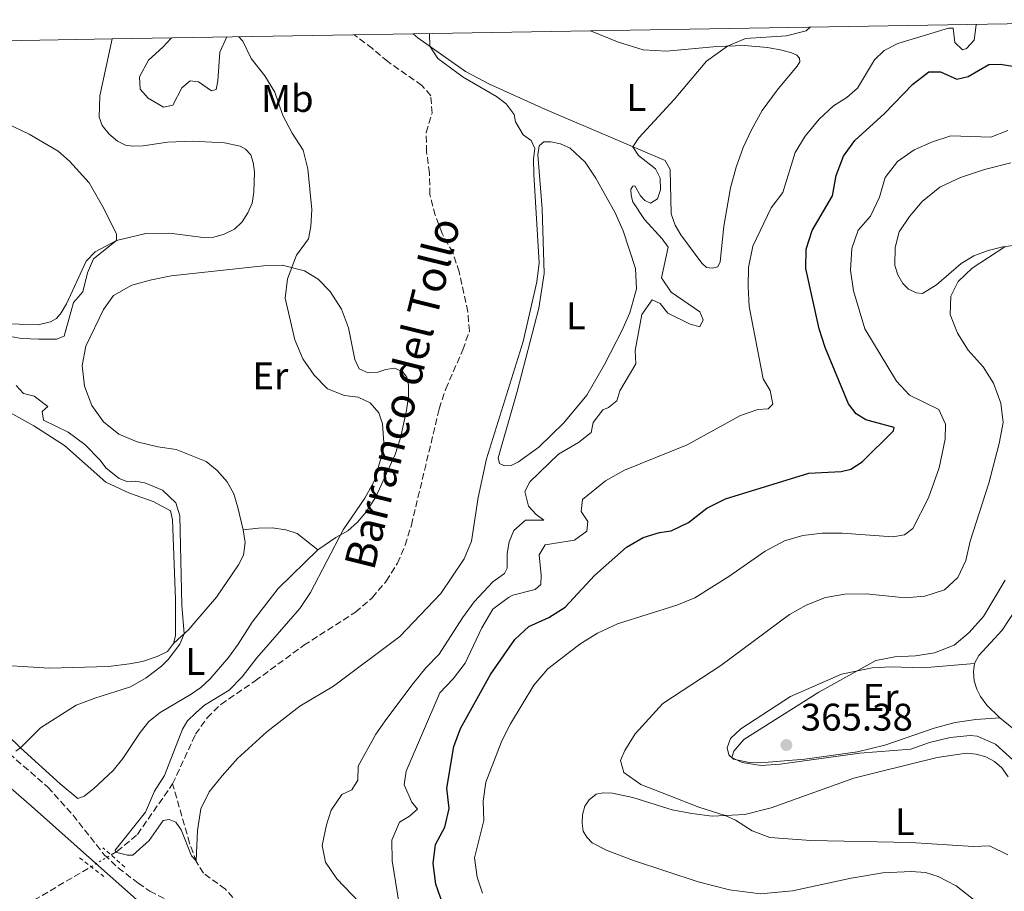
# Model space of a CAD drawing. Units: metres. Extents: x 619167 to 622661, y 4641533 to 4643905.
# Drawn here: x 620861 to 621117, y 4643653 to 4643880 of the extents above; entities that cross this region are included whole.
import ezdxf
from ezdxf.enums import TextEntityAlignment as Align

# ---------------------------------------------------------------- set-up
doc = ezdxf.new("R2010")
doc.units = ezdxf.units.M
doc.header["$MEASUREMENT"] = 0
for name, pattern in [('DGN Style 2', [1.7399219301090239, 1.043953158065414, -0.6959687720436097]), ('DGN Style 3', [2.435890702152634, 1.739921930109024, -0.6959687720436097]), ('DGN Style 5', [1.217945351076317, 0.5219765790327072, -0.6959687720436097])]:
    doc.linetypes.add(name, pattern=pattern)
for name, color, linetype, lineweight in [('Barranco lineal', 142, 'DGN Style 3', 13), ('Barranco lineal no visto', 142, 'DGN Style 5', 0), ('Camino', 7, 'DGN Style 3', 0), ('Cota de punto acotado terreno', 7, 'Continuous', 0), ('Curva de nivel directora', 30, 'Continuous', 30), ('Curva de nivel intermedia', 30, 'Continuous', 0), ('Etiqueta de uso rústico', 92, 'Continuous', 0), ('Línea de cambio de uso (parcela vista)', 92, 'Continuous', 0), ('Margen derecho', 7, 'Continuous', 0), ('Pontón-alcantarilla (pasos de agua)', 1, 'DGN Style 2', 0), ('Punto acotado terreno (símbolo)', 7, 'Continuous', 0), ('Texto de arroyo-regatas y barrancos', 142, 'Continuous', 0), ('Zona delimitada', 6, 'Continuous', 0)]:
    doc.layers.add(name, color=color, linetype=linetype, lineweight=lineweight)
doc.styles.add('Style-Arial', font='arial.ttf')

# ---------------------------------------------------------------- blocks, each defined once
blk = doc.blocks.new('5PATER')
at = {"layer": 'Punto acotado terreno (símbolo)', "linetype": 'Continuous', "lineweight": 0}
h = blk.add_hatch(color=51, dxfattribs=at)
edge = h.paths.add_edge_path()
edge.add_ellipse((0, 0), major_axis=(-0.1095731443231308, -0.1110710700762829), ratio=0.9994222409660317, start_angle=0, end_angle=360)

msp = doc.modelspace()

# ---------------------------------------------------------------- linework, layer by layer
at = {"layer": 'Barranco lineal', "color": 142, "linetype": 'DGN Style 3', "lineweight": 13, "extrusion": (0.1065826344904214, -0.1062114252403841, 0.988614826498919), "elevation": -426703.2969230252, "flags": 128}
msp.add_lwpolyline([(3727526.64223515, 2805780.494219371), (3727529.513207664, 2805780.560678529), (3727548.108733878, 2805775.642700813)], dxfattribs=at)
at = {"layer": 'Barranco lineal', "color": 142, "linetype": 'DGN Style 3', "lineweight": 13}
for points in [[(620901.0599999996, 4643681.279999999, 334.75), (620907.0199999996, 4643694.199999999, 334.570000000007), (620910.0199999996, 4643698.480000001, 334.3000000000029), (620913.6100000005, 4643701.970000001, 334.1000000000058), (620922.5099999999, 4643708.07, 333.7700000000041), (620935.1699999999, 4643717.33, 333.5899999999965), (620948.5700000003, 4643725.930000001, 333.5), (620952.9699999997, 4643729.710000001, 333.4100000000035), (620956.5999999996, 4643734.029999999, 333.3800000000047), (620959.5499999998, 4643738.689999999, 333.3500000000058), (620961.5199999996, 4643743.369999999, 333.3500000000058), (620963.1399999997, 4643748.619999999, 333.3500000000058), (620970.3799999999, 4643778.880000001, 333.2899999999936), (620972.0599999996, 4643784.07, 333.320000000007), (620976.54, 4643794.24, 333.2899999999936), (620978.2199999997, 4643799.07, 333.2899999999936), (620977.8099999996, 4643804.109999999, 333.2899999999936), (620975.5700000003, 4643814.470000001, 333.0800000000018), (620973.9199999999, 4643819.52, 333.0500000000029), (620971.0999999996, 4643824.480000001, 333.0500000000029), (620969.3499999996, 4643829.230000001, 333.0500000000029), (620967.9400000004, 4643834.609999999, 333.0500000000029), (620967.8300000001, 4643840.210000001, 332.9700000000012), (620967.1100000005, 4643845.699999999, 332.9100000000035), (620966.9400000004, 4643850.76, 332.7299999999959), (620968.5300000003, 4643855.83, 332.429999999993), (620968.1699999999, 4643860.33, 332.3699999999953), (620965.8899999997, 4643863.01, 332.3099999999977), (620956.9800000006, 4643869.210000001, 332.1900000000023), (620953.0099999999, 4643872.65, 332.1300000000047), (620948.3600000005, 4643876.08, 332.1300000000047), (620948.2000000002, 4643876.180000001, 332.1300000000047)], [(620885.0300000003, 4643662.779999999, 335), (620886.5800000001, 4643663.689999999, 334.929999999993), (620891.9100000003, 4643668.109999999, 334.3899999999995), (620901.0599999996, 4643681.279999999, 334.75)], [(620921.5300000003, 4643642.939999999, 335.929999999993), (620920.9800000006, 4643645.310000001, 335.8800000000047), (620918.3700000001, 4643649.960000001, 335.6399999999995), (620914.7599999999, 4643653.880000001, 335.4400000000023), (620909.0700000003, 4643658.039999999, 335.2899999999936), (620907.2100000001, 4643661.039999999, 335.0099999999948), (620905.4600000001, 4643665.859999999, 334.8399999999965), (620901.0599999996, 4643681.279999999, 334.75)]]:
    msp.add_polyline3d(points, dxfattribs=at)
at = {"layer": 'Barranco lineal no visto', "color": 142, "linetype": 'DGN Style 5', "lineweight": 0, "extrusion": (0.03288520335499423, 0.0192884365728605, 0.9992729955396952), "elevation": 110321.6819229105, "flags": 128}
msp.add_lwpolyline([(3691373.097336326, -2882821.768070822), (3691373.097336327, -2882827.800930839)], dxfattribs=at)
at = {"layer": 'Camino', "color": 7, "linetype": 'DGN Style 3', "lineweight": 0}
msp.add_polyline3d([(620851.1799999999, 4643695.54, 340.1199999999953), (620868.620000001, 4643680.420000004, 338.3899999999995), (620875.159999999, 4643673.120000001, 337.7100000000065), (620883.2600000015, 4643662.830000003, 336.3099999999977), (620886.9200000005, 4643659.430000001, 336.1900000000024), (620892.079999997, 4643655.430000001, 336.1600000000034), (620895.129999998, 4643653.38, 336.1600000000034), (620902.4899999986, 4643649.489999998, 336.1900000000024)], dxfattribs=at)
at = {"layer": 'Curva de nivel directora', "color": 30, "linetype": 'Continuous', "lineweight": 30, "elevation": 350, "flags": 128}
msp.add_lwpolyline([(620971.3200000009, 4643649.950000001), (620969.4900000005, 4643655.190000001), (620968.7899999984, 4643660.590000001), (620969.4000000008, 4643665.539999999), (620971.8399999995, 4643670.01), (620972.9599999993, 4643674.890000001), (620972.3499999992, 4643680.170000001), (620974.1500000006, 4643690.970000001), (620975.9000000008, 4643695.650000001), (620983.7199999995, 4643709.699999999), (620990.0199999983, 4643718.850000001), (620993.7099999986, 4643722.220000001), (620998.8799999985, 4643724.59), (621003.1199999986, 4643727.25), (621010.7899999998, 4643735.5), (621019.0499999988, 4643742.850000001), (621023.3800000006, 4643745.34), (621027.699999999, 4643746.689999999), (621030.6899999996, 4643747.100000001), (621035.1800000002, 4643749.289999999), (621039.9999999991, 4643753.04), (621044.8200000004, 4643755.449999999), (621066.5300000008, 4643762.080000001), (621074.8999999993, 4643762.560000001), (621077.4099999993, 4643763.150000001), (621080.3199999996, 4643765.109999999), (621088.5000000002, 4643773.180000001), (621088.7199999993, 4643773.980000001), (621081.3099999997, 4643775.960000002), (621078.7699999984, 4643777.600000001), (621076.8399999995, 4643780.160000001), (621070.6999999993, 4643794.790000001), (621069.2099999984, 4643799.640000001), (621065.6900000003, 4643815.380000001), (621065.7599999995, 4643820.380000001), (621067.3399999999, 4643825.28), (621072.6199999994, 4643834.279999999), (621073.6200000007, 4643839.560000001), (621075.4699999992, 4643844.630000001), (621078.4499999987, 4643848.640000001), (621086.16, 4643855.699999999), (621093.5299999994, 4643863.340000002), (621097.6899999991, 4643866.550000001), (621100.690000001, 4643866.570000002), (621105.0099999993, 4643864.640000002), (621107.9100000006, 4643865.370000001), (621113.3099999985, 4643868.42), (621116.2900000003, 4643868.529999999), (621124.4599999998, 4643867.26)], dxfattribs=at)
at = {"layer": 'Curva de nivel intermedia', "color": 30, "linetype": 'Continuous', "lineweight": 0, "flags": 128}
for points, elevation in [([(621001.3700000007, 4643767.05), (621006.5700000019, 4643770.069999999), (621009.88, 4643772.680000001), (621010.420000001, 4643775.289999999), (621012.8799999997, 4643778.560000001), (621014.3700000006, 4643779.220000001), (621016.57, 4643780.949999998), (621017.35, 4643783.529999999), (621021.530000002, 4643790.529999998), (621021.3100000008, 4643794.009999998), (621023.1000000011, 4643803.449999999), (621025.7800000011, 4643807.199999998), (621027.8200000018, 4643806.279999999), (621029.8400000002, 4643803.779999998), (621035.6000000003, 4643800.899999999), (621038.1200000015, 4643800.24), (621039.0100000012, 4643801.979999999), (621038.1200000015, 4643804.08), (621030.6600000005, 4643809.179999999), (621028.1799999995, 4643812.970000001), (621029.9000000006, 4643820.890000001), (621028.3800000006, 4643823.09), (621023.8000000007, 4643828.119999999), (621020.7400000008, 4643832.689999999), (621020.2600000004, 4643834.389999999), (621020.1900000009, 4643836.060000001), (621020.7100000017, 4643836.800000001), (621021.2200000014, 4643836.850000001), (621022.7300000001, 4643834.3), (621023.87, 4643833.029999998), (621025.3499999997, 4643832.42), (621027.1500000014, 4643833.52), (621027.9, 4643835.829999999), (621027.850000001, 4643838.869999998), (621026.6100000005, 4643841.329999999), (621022.1700000013, 4643844.800000001), (621020.7400000008, 4643847.050000002), (621022.2600000007, 4643849.349999999), (621031.5099999999, 4643859.340000001), (621039.8700000017, 4643869.32), (621045.3500000001, 4643873.259999999), (621049.9800000014, 4643875.179999999), (621060.6800000012, 4643875.939999999), (621065.7599999995, 4643877.210000001), (621066.8100000002, 4643878.199999998)], 340.0000000000001), ([(621065.5300000015, 4643849.779999998), (621069.2199999996, 4643854.249999999), (621072.8700000019, 4643857.669999998), (621076.3800000012, 4643859.83), (621079.1900000008, 4643862.289999999), (621083.6100000021, 4643869.649999999), (621086.1100000008, 4643872.079999999), (621089.6200000001, 4643873.909999999), (621102.800000001, 4643877.919999999), (621104.0500000004, 4643877.91), (621104.4200000014, 4643874.210000001), (621106.4199999997, 4643872.310000001), (621107.5199999994, 4643872.619999999), (621109.5199999999, 4643874.759999999), (621110.0499999997, 4643878.749999999), (621109.9900000015, 4643878.930000001)], 345.0000000000001), ([(620918.250000001, 4643875.669999998), (620919.2900000004, 4643874.56), (620921.4400000006, 4643870.039999999), (620925.0300000003, 4643865.55), (620927.6299999999, 4643861.289999999), (620929.7000000018, 4643855.220000001), (620932.1100000015, 4643850.63), (620935.0300000005, 4643846.130000001), (620936.2199999996, 4643841.269999999), (620937.25, 4643830.689999999), (620936.9800000018, 4643826.3), (620936.3400000003, 4643823.07), (620933.2800000004, 4643818.850000001), (620930.9000000021, 4643812.659999998), (620930.3300000001, 4643807.689999999), (620932.7999999998, 4643796.829999999), (620934.9299999999, 4643791.829999999), (620937.8200000002, 4643787.649999999), (620941.3300000015, 4643784.09), (620945.7599999994, 4643782.329999999), (620949.3200000002, 4643781.86), (620952.4300000013, 4643780.419999998), (620954.650000001, 4643777.859999999), (620955.6299999999, 4643774.989999999), (620955.9899999998, 4643770), (620955.240000001, 4643766.210000002), (620953.4200000016, 4643760.050000002), (620951.0000000009, 4643755.659999999), (620945.3700000005, 4643747.38), (620936.8900000001, 4643731.079999999), (620934.1000000007, 4643726.929999998), (620922.9900000019, 4643714.069999999), (620919.1699999997, 4643709.119999998), (620915.7300000021, 4643705.619999998), (620909.3700000006, 4643701.720000001), (620907.0800000018, 4643699.730000001), (620904.9299999994, 4643697.649999999), (620903.5900000005, 4643695.52), (620898.9000000011, 4643683.470000001), (620896.3700000008, 4643679.399999999), (620893.9800000014, 4643673.930000001), (620886.1000000002, 4643664.06), (620886.2099999997, 4643663.519999999), (620889.300000001, 4643662.74), (620890.7300000016, 4643662.75), (620894.9500000015, 4643666.529999999), (620898.6200000016, 4643671.720000001), (620900.1700000007, 4643671.99), (620901.8600000005, 4643671.34), (620903.290000001, 4643669.33), (620905.9400000018, 4643662.56), (620907.1399999999, 4643661.240000002), (620907.4800000018, 4643669.149999999), (620908.4200000007, 4643674.739999999), (620910.5900000011, 4643679.24), (620913.9200000014, 4643683.389999999), (620917.8900000012, 4643687.849999999), (620925.5500000011, 4643694.829999999), (620934.1299999999, 4643701.470000001), (620942.9200000007, 4643706.680000001), (620960.1300000016, 4643719.59), (620970.8200000003, 4643730.819999999), (620976.8700000008, 4643739.81), (620978.7300000006, 4643744.460000001), (620980.4900000019, 4643755.78), (620982.66, 4643765.81), (620992.1799999997, 4643796.369999998), (620995.7699999993, 4643811.919999999), (620996.3700000006, 4643816.859999998), (620995.0200000005, 4643839.82), (620994.8700000008, 4643843.929999999), (620995.2300000007, 4643846.640000001), (620994.3099999998, 4643848.67), (620992.1900000008, 4643850.130000002), (620990.2400000017, 4643853.550000002), (620989.8500000006, 4643855.46), (620987.8000000009, 4643858.259999999), (620985.2400000016, 4643860.140000001), (620976.6000000006, 4643865.189999999), (620970.02, 4643870.029999999), (620967.9000000011, 4643873.23), (620967.8800000009, 4643876.509999999)], 334.9999999999999), ([(620900.7699999998, 4643875.369999999), (620898.5099999999, 4643872.98), (620894.7800000017, 4643869.600000001), (620892.4200000013, 4643865.230000001), (620892.6200000002, 4643862.009999999), (620894.6699999999, 4643859.689999999), (620898.6900000009, 4643857.38), (620901.0700000015, 4643857.91), (620903.4600000008, 4643862.4), (620905.5700000008, 4643864.249999999), (620907.7700000004, 4643863.949999999), (620911.1299999999, 4643861.640000001), (620912.3800000015, 4643861.949999999), (620912.7999999993, 4643864.199999999), (620913.2900000013, 4643871.699999998), (620915.1500000008, 4643875.619999999)], 334.9999999999999), ([(620857.9000000011, 4643853.109999998), (620863.7199999993, 4643850.300000002), (620871.2899999998, 4643845.9), (620874.2300000014, 4643843.34), (620879.3299999998, 4643837.640000002), (620883.1699999998, 4643830.980000001), (620886.4400000023, 4643824.310000001), (620886.4800000002, 4643822.699999999), (620880.480000001, 4643817.92), (620878.9100000019, 4643814.270000001), (620877.7300000016, 4643809.300000002), (620875.2800000019, 4643806.51), (620872.8800000013, 4643797.739999998), (620870.8700000019, 4643796.95), (620866.2500000017, 4643797.029999998), (620861.7300000022, 4643797.140000001), (620856.9900000015, 4643798.019999999)], 340.0000000000001), ([(620959.8900000004, 4643650.51), (620958.1, 4643661.25), (620958.0799999997, 4643666.67), (620960.0199999998, 4643671.279999999), (620962.6900000009, 4643672.859999999), (620964.7100000015, 4643674.730000001), (620963.280000001, 4643676.480000001), (620961.2800000005, 4643681.069999999), (620961.7800000012, 4643684.599999999), (620970.5499999998, 4643704.99), (620973.9900000021, 4643708.609999998), (620977.1300000001, 4643712.679999999), (620981.4400000018, 4643721.919999999), (620984.3299999996, 4643726.710000002), (620988.4300000012, 4643729.800000001), (620989.5100000009, 4643730.349999998), (620995.3600000005, 4643731.850000001), (620996.7800000019, 4643733.140000001), (620996.9000000004, 4643735.609999999), (620996.4100000008, 4643740.890000001), (620997.9700000011, 4643743.449999998), (621005.5400000016, 4643744.66), (621008.7900000014, 4643747.019999998), (621008.9800000016, 4643749.550000001), (621007.3200000008, 4643752.17), (621007.6000000001, 4643755.289999999), (621013.6399999997, 4643760.17), (621018.5599999992, 4643762.91), (621034.8300000014, 4643769.529999998), (621048.6800000005, 4643777.159999999), (621053.2600000005, 4643778.710000001), (621055.9100000013, 4643778.82), (621057.1500000019, 4643780.11), (621056.420000001, 4643783.630000001), (621054.6500000008, 4643786.699999999), (621050.9800000006, 4643805.470000001), (621050.7000000011, 4643810.679999998), (621050.8200000018, 4643815.679999999), (621051.8900000004, 4643821.199999999), (621056.7300000016, 4643831.199999999), (621059.7500000015, 4643835.189999999), (621062.9100000019, 4643845.519999998), (621065.5300000015, 4643849.779999998)], 345.0000000000001), ([(621101.9800000007, 4643770.970000001), (621102.0099999999, 4643774.899999999), (621100.2700000008, 4643778.65), (621092.7000000002, 4643782.41), (621089.2600000004, 4643786.039999997), (621081.0599999994, 4643799.659999999), (621078.1400000004, 4643809.569999999), (621077.3500000013, 4643814.980000001), (621077.6600000019, 4643820.609999999), (621079.3600000006, 4643825.31), (621082.5700000003, 4643829.020000001), (621084.8400000012, 4643833.899999999), (621086.3099999998, 4643839.029999999), (621089.5900000011, 4643843.180000001), (621093.8899999993, 4643846.220000001), (621098.6799999992, 4643848.359999999), (621103.4300000013, 4643849.930000001), (621113.8499999995, 4643849.550000001), (621118.2500000006, 4643851.27)], 355.0000000000001), ([(621018.4200000007, 4643684.21), (621017.4800000018, 4643687.380000001), (621018.6500000008, 4643689.989999999), (621021.36, 4643694.300000002), (621028.5199999993, 4643702.220000001), (621043.6, 4643712.09), (621061.4400000012, 4643725.319999999), (621065.7999999998, 4643727.769999999), (621070.8700000015, 4643729.789999999), (621075.8700000015, 4643730.679999999), (621081.3700000001, 4643730.71), (621091.5700000015, 4643729.7), (621096.660000001, 4643730.08), (621101.7800000017, 4643731.789999997), (621105.2199999995, 4643734.99), (621107.3000000004, 4643739.359999998), (621108.4699999995, 4643744.439999999), (621113.3300000009, 4643759.550000001), (621116.030000001, 4643769.88), (621117.0300000003, 4643775.34), (621116.3799999997, 4643780.32), (621114.52, 4643785.550000001), (621111.8700000013, 4643789.789999999), (621107.9100000006, 4643794.130000001), (621105.120000001, 4643798.519999999), (621103.2200000011, 4643803.449999999), (621103.4, 4643808.15), (621105.3300000012, 4643811.970000001), (621108.9299999998, 4643815.439999999), (621117.4300000002, 4643820.980000001)], 359.9999999999999), ([(620860.370000001, 4643784.949999999), (620862.2400000019, 4643782.83), (620865.0100000012, 4643782.140000001), (620868.5700000019, 4643779.46), (620867.1300000001, 4643778.140000001), (620867.5000000012, 4643775.939999999), (620873.9100000019, 4643772.819999998), (620878.2100000001, 4643769.550000001), (620882.0900000003, 4643765.609999998), (620883.7900000013, 4643763.429999999), (620887.1200000016, 4643760.720000001), (620889.3600000013, 4643759.91), (620891.3500000006, 4643760.009999999), (620893.8200000006, 4643759.619999998), (620898.4500000018, 4643757.74), (620901.8700000016, 4643754.390000001), (620902.900000002, 4643750.980000001), (620903.4400000006, 4643727.78), (620904.0300000008, 4643720.33), (620902.9500000012, 4643717.63), (620899.9100000013, 4643713.630000001), (620898.1400000011, 4643711.890000001), (620894.1600000003, 4643708.859999999), (620890.0900000001, 4643706.529999998), (620880.7800000005, 4643703.539999999), (620876.0000000016, 4643701.749999999), (620866.6500000019, 4643695.890000001), (620861.4500000007, 4643690.669999999), (620860.2400000015, 4643689.829999999)], 340.0000000000001), ([(620981.6200000006, 4643652.820000002), (620980.2800000019, 4643657.039999999), (620979.5800000001, 4643661.999999999), (620981.9800000006, 4643671.779999999), (620981.8100000008, 4643676.779999999), (620982.4800000011, 4643681.739999999), (620986.6699999999, 4643692.46), (620988.9499999998, 4643696.91), (620994.9700000014, 4643706.939999999), (620998.6300000004, 4643711.230000001), (621006.9200000007, 4643717.599999999), (621011.5600000009, 4643720.46), (621016.7700000011, 4643722.920000001), (621032.2000000007, 4643727.789999999), (621036.8300000018, 4643729.680000001), (621045.690000002, 4643735.239999998), (621055.1100000012, 4643741.819999999), (621060.1500000015, 4643744.49), (621064.9400000015, 4643745.9), (621069.9800000018, 4643746.49), (621075.1800000009, 4643746.499999999), (621088.3500000006, 4643745.529999999), (621091.3400000012, 4643746.05), (621093.5600000008, 4643747.749999999), (621097.5700000006, 4643755.670000001), (621100.3600000001, 4643763.489999999), (621101.9800000007, 4643770.970000001)], 355.0000000000001), ([(620951.5199999994, 4643648.38), (620943.7900000003, 4643656.599999999), (620940.8399999997, 4643660.87), (620939.9500000002, 4643665.26), (620941.040000001, 4643670.630000001), (620942.2800000014, 4643674.399999999), (620945.0900000011, 4643678.53), (620947.6200000013, 4643679.71), (620949.1700000003, 4643682.249999999), (620949.3100000012, 4643685.91), (620953.8799999999, 4643694.179999999), (620956.7499999999, 4643698.309999999), (620963.5700000017, 4643707.410000001), (620966.8700000007, 4643711.439999999), (620970.3799999999, 4643715.02), (620976.4300000005, 4643724.439999999), (620979.5000000016, 4643728.619999998), (620984.3000000007, 4643733.890000001), (620987.3400000005, 4643736.05), (620988.0700000013, 4643737.38), (620988.04, 4643741.249999999), (620988.5600000009, 4643744.28), (620989.8200000015, 4643747.179999999), (620992.8300000001, 4643749.929999998), (620997.5700000009, 4643749.929999998), (620995.5599999992, 4643751.41), (620993.6000000013, 4643753.55), (620992.6700000013, 4643757.349999999), (620993.9200000009, 4643759.859999999), (621001.3700000007, 4643767.05)], 340.0000000000001), ([(621123.15, 4643684.259999999), (621115.0699999998, 4643691.609999998), (621110.270000001, 4643693.669999999), (621108.4300000013, 4643693.84), (621103.2400000013, 4643693.32), (621097.8700000001, 4643692.079999999), (621093.0500000011, 4643690.329999999), (621079.7300000016, 4643689.27), (621059.0499999997, 4643686.369999998), (621054.0899999996, 4643686.029999999), (621049.140000001, 4643686.850000001), (621046.49, 4643688.11), (621046.9900000007, 4643689.829999999), (621049.6200000015, 4643692.830000001), (621069.1000000011, 4643705.180000001), (621083.9500000017, 4643713.390000001), (621088.8600000001, 4643714.310000001), (621094.2100000011, 4643714.609999998), (621099.1399999998, 4643715.41), (621104.2800000008, 4643717.369999998), (621108.2100000001, 4643720.679999999), (621111.9100000015, 4643724.789999999), (621117.550000001, 4643734.289999999)], 365.0000000000001), ([(621118.2200000016, 4643662.850000001), (621113.4699999995, 4643665.140000002), (621109.3000000009, 4643664.96), (621092.9700000007, 4643666.050000001), (621066.9900000012, 4643666.55), (621056.3800000007, 4643667.359999998), (621051.7600000006, 4643669.039999999), (621047.4300000012, 4643671.789999999), (621044.730000001, 4643673.069999999), (621037.8800000001, 4643675.249999999), (621022.7800000014, 4643681.149999999), (621018.4200000007, 4643684.21)], 359.9999999999999)]:
    msp.add_lwpolyline(points, dxfattribs=dict(at, elevation=elevation))
at = {"layer": 'Línea de cambio de uso (parcela vista)', "color": 92, "linetype": 'Continuous', "lineweight": 0}
for points in [[(621009.7400000002, 4643877.230000001, 336.8399999999965), (621016.7400000002, 4643874.369999999, 337.5899999999965), (621023.4400000004, 4643872.310000001, 338.2100000000065), (621029.5099999999, 4643871.9, 338.6900000000023), (621042.54, 4643873.17, 339.7899999999936), (621049.7100000001, 4643873.4, 340.3300000000018), (621055.75, 4643872.84, 341.1000000000058), (621059.4299999997, 4643872.199999999, 341.3099999999977), (621062.0099999999, 4643871.51, 341.6000000000058), (621063.4000000004, 4643870.859999999, 341.6900000000023), (621064.0800000001, 4643870.109999999, 341.8699999999953), (621064.1500000004, 4643869.180000001, 341.8999999999942), (621063.4500000002, 4643868.060000001, 341.8399999999965), (621058.5199999996, 4643862.15, 341.3399999999965), (621054.3600000005, 4643856.49, 341.3099999999977), (621051.5499999998, 4643851.470000001, 341.3099999999977), (621049.4299999997, 4643846.850000001, 341.3099999999977), (621047.5800000001, 4643841.730000001, 341.3099999999977), (621046.0999999996, 4643836.33, 341.4900000000052), (621044.3600000005, 4643826.41, 341.6900000000023), (621043.4299999997, 4643817.140000001, 341.8399999999965), (621042.8700000001, 4643815.84, 341.929999999993), (621041.4699999997, 4643815.470000001, 342.0800000000018), (621039.9199999999, 4643815.640000001, 342.0200000000041), (621038.6900000004, 4643816.789999999, 341.9900000000052), (621033.25, 4643824.100000001, 341.429999999993), (621031.7400000002, 4643826.619999999, 341.3399999999965), (621030.7100000001, 4643829.609999999, 341.3399999999965), (621030.4500000002, 4643841.100000001, 340.9499999999971), (621029.1100000005, 4643843.470000001, 340.7700000000041), (620997.7999999998, 4643856.859999999, 337.8800000000047), (620983.4900000002, 4643863.310000001, 336.5200000000041), (620977.25, 4643866.67, 336.1000000000058), (620964.8399999999, 4643875.380000001, 334.6399999999995), (620963.5700000003, 4643876.439999999, 334.5500000000029)], [(620885.3200000003, 4643875.109999999, 338.8500000000058), (620882.1200000001, 4643860.279999999, 339.3600000000006), (620881.9600000001, 4643854.779999999, 339.3899999999995), (620882.7000000002, 4643852.59, 339.3300000000018), (620884.5800000001, 4643850.33, 339.2700000000041), (620886.6900000004, 4643848.550000001, 339.25), (620888.8200000003, 4643847.449999999, 339.1900000000023), (620890.5999999996, 4643847.180000001, 339.2200000000012), (620893.3799999999, 4643847.32, 339.1900000000023), (620899.7000000002, 4643848.25, 339.2200000000012), (620906.25, 4643848.539999999, 339.1000000000058), (620914.5199999996, 4643848.07, 339.070000000007), (620918.6500000004, 4643847.180000001, 338.9799999999959), (620920.04, 4643846.42, 338.9199999999983), (620921.3499999996, 4643844.970000001, 338.9799999999959), (620922.0099999999, 4643842.939999999, 338.9499999999971), (620922.3399999999, 4643840.550000001, 338.9799999999959), (620922.2000000002, 4643835.199999999, 338.8899999999995), (620921.7199999997, 4643832.4, 338.8600000000006), (620920.6100000005, 4643829.83, 338.8899999999995), (620919.1500000004, 4643827.529999999, 338.9799999999959), (620917.0999999996, 4643825.59, 339.0099999999948), (620914.4900000002, 4643824.289999999, 339.070000000007), (620911.7400000002, 4643823.550000001, 339.2700000000041), (620909.0300000003, 4643823.41, 339.2700000000041), (620900.3499999996, 4643824.57, 339.5399999999936), (620894.0999999996, 4643824.51, 339.6600000000035), (620886.4800000006, 4643822.699999999, 340), (620880.9000000004, 4643819.74, 340.0599999999977), (620878.5499999998, 4643817.27, 340.179999999993), (620873.4500000002, 4643806.15, 340.3300000000018), (620872.0800000001, 4643803.850000001, 340.3300000000018), (620870.8700000001, 4643802.41, 340.3600000000006), (620869.3099999996, 4643801.470000001, 340.3899999999995), (620866.0599999996, 4643800.75, 340.7599999999948), (620856.1699999999, 4643801.050000001, 341.0599999999977)], [(620987.3799999999, 4643764.029999999, 335.5), (620986.0499999998, 4643764.65, 335.6199999999953), (620985.7400000002, 4643766.140000001, 335.7100000000065), (620990.6200000001, 4643783.34, 335.6199999999953), (620996.25, 4643805.02, 335.5899999999965), (620997.6900000004, 4643814.08, 335.5599999999977), (620997.1200000001, 4643830.91, 335.1499999999942), (620996.0599999996, 4643844.939999999, 334.8500000000058), (620996.3899999997, 4643847.289999999, 334.9400000000023), (620997.5700000003, 4643848.32, 334.9400000000023), (620999.4100000003, 4643848.350000001, 335.0299999999988), (621001.9100000003, 4643847.84, 335.0599999999977), (621004.4199999999, 4643846.699999999, 335.2700000000041), (621008.3600000005, 4643843.08, 335.3300000000018), (621011.0999999996, 4643838.869999999, 335.6199999999953), (621016.1200000001, 4643829.84, 336.0399999999936), (621018.2000000002, 4643825.199999999, 336.2200000000012), (621021.4600000001, 4643815.390000001, 336.75), (621021.6900000004, 4643810.09, 336.8099999999977), (621019.9299999997, 4643803.83, 336.7200000000012), (621017.8700000001, 4643799.15, 336.5200000000041), (621013.3799999999, 4643790.439999999, 336.25), (621008.7400000002, 4643782.4, 336.1300000000047), (621002.75, 4643775.220000001, 335.9499999999971), (620996.2599999999, 4643768.850000001, 335.8000000000029), (620991.0199999996, 4643765.029999999, 335.7100000000065), (620989.0800000001, 4643764.16, 335.6499999999942), (620987.3799999999, 4643764.029999999, 335.5)], [(621125.1200000001, 4643822.08, 360.3000000000029), (621116.9800000006, 4643821, 359.9700000000012), (621113.1500000004, 4643820.100000001, 359.8500000000058), (621109.4400000004, 4643818.66, 359.5200000000041), (621106.1100000005, 4643816.66, 359.3800000000047), (621099.7199999997, 4643811.09, 358.8099999999977), (621096.0899999999, 4643808.880000001, 358.6300000000047), (621094.4000000004, 4643809.08, 358.6000000000058), (621092.4400000004, 4643810, 358.75), (621090.9800000006, 4643811.480000001, 358.929999999993), (621089.6399999997, 4643813.699999999, 358.9900000000052), (621088.8399999999, 4643816.15, 359.0200000000041), (621088.9299999997, 4643820.850000001, 359.0200000000041), (621090, 4643824.92, 359.0500000000029), (621092.6500000004, 4643828.930000001, 359.0500000000029), (621095.9800000006, 4643832.779999999, 358.9600000000065), (621100.5499999998, 4643836.529999999, 358.6600000000035), (621105.8899999997, 4643839.07, 358.3899999999995), (621112.1699999999, 4643841.16, 358.0099999999948), (621119.0099999999, 4643842.850000001, 357.8899999999995)], [(620938.8200000003, 4643742.140000001, 335.5), (620943.4800000006, 4643745.380000001, 335.0899999999965), (620946.5999999996, 4643747.15, 334.8500000000058), (620949.0999999996, 4643749.350000001, 334.6100000000006), (620951.4900000002, 4643752.15, 334.6100000000006), (620953.8700000001, 4643755.949999999, 334.6699999999983), (620958.9299999997, 4643766.99, 334.5500000000029), (620960.2999999998, 4643771.350000001, 334.3999999999942), (620961.8899999997, 4643778.41, 334.6399999999995), (620962.4100000003, 4643782.060000001, 334.6399999999995), (620962.4000000004, 4643785.039999999, 334.7599999999948), (620961.9500000002, 4643787.07, 334.7899999999936), (620960.9299999997, 4643788.480000001, 334.9100000000035), (620958.79, 4643789.41, 334.8800000000047), (620956.5, 4643789.140000001, 335), (620954.4400000004, 4643788.42, 335.0599999999977), (620951.9299999997, 4643788.25, 335), (620949.5300000003, 4643789.24, 334.9100000000035), (620948.4699999997, 4643791.720000001, 334.7899999999936), (620946.8200000003, 4643799.930000001, 334.6399999999995), (620944.9299999997, 4643804.810000001, 334.6399999999995), (620942.0199999996, 4643809.430000001, 334.6699999999983), (620938.9299999997, 4643812.57, 334.7299999999959), (620935.3300000001, 4643814.800000001, 334.8500000000058), (620929.5199999996, 4643816.279999999, 335.1199999999953), (620925.4400000004, 4643816.119999999, 335.2400000000052), (620900.6600000003, 4643813.430000001, 335.3300000000018), (620895.5899999999, 4643812.460000001, 335.3300000000018), (620890.4500000002, 4643811.039999999, 335.3300000000018), (620885.6799999997, 4643808.34, 335.3300000000018), (620883.04, 4643804.74, 335.3600000000006), (620878.4400000004, 4643795.16, 335.3600000000006), (620877.5099999999, 4643790.15, 335.3600000000006), (620878.0899999999, 4643784.75, 335.3600000000006), (620880.04, 4643779.689999999, 335.3600000000006), (620883.0800000001, 4643775.51, 335.2400000000052), (620887.0199999996, 4643772.300000001, 335.2100000000065), (620891.79, 4643770.27, 335.1499999999942), (620897.1600000003, 4643769.01, 335.0299999999988), (620902, 4643768.25, 335.0899999999965), (620909.7599999999, 4643765.140000001, 335.2100000000065), (620912.6100000005, 4643762.84, 335.2100000000065), (620915.25, 4643759.850000001, 335.2400000000052), (620916.9600000001, 4643756.76, 335.3600000000006), (620918.04, 4643753.15, 335.5299999999988), (620919.3600000005, 4643747.350000001, 335.8000000000029)], [(620850.0499999998, 4643782.640000001, 341.4499999999971), (620864.9699999997, 4643774.430000001, 341.2100000000065), (620872.9600000001, 4643769.350000001, 340.9700000000012), (620883.6399999997, 4643759.74, 340.7299999999959), (620889.8499999996, 4643756.880000001, 340.5800000000018), (620895.9500000002, 4643754.710000001, 340.5500000000029), (620900.5300000003, 4643752.300000001, 340.429999999993), (620901, 4643749.970000001, 340.429999999993), (620901.79, 4643729.27, 340.1699999999983), (620901.7800000003, 4643719.77, 340.429999999993), (620901.2400000002, 4643717.76, 340.429999999993)], [(620919.3600000005, 4643747.350000001, 335.8000000000029), (620919.9400000004, 4643744.07, 336.25), (620919.5099999999, 4643740.77, 336.4600000000065), (620918.1900000004, 4643738.26, 336.6699999999983), (620912.4199999999, 4643729.890000001, 337.5899999999965), (620906.5499999998, 4643722.970000001, 339.0800000000018), (620905.3700000001, 4643721.560000001, 339.7899999999936), (620901.2400000002, 4643717.76, 340.429999999993)], [(620919.3600000005, 4643747.350000001, 335.8000000000029), (620923.4199999999, 4643747.83, 335.7700000000041), (620926.9299999997, 4643747.869999999, 335.7700000000041), (620930.5300000003, 4643747.350000001, 335.7400000000052), (620933.4000000004, 4643746.439999999, 335.679999999993), (620938.8200000003, 4643742.140000001, 335.5)], [(620835.3600000005, 4643713.449999999, 341.6000000000058), (620834.9699999997, 4643711.220000001, 341.6499999999942), (620850.6900000004, 4643700.730000001, 341.3899999999995), (620854.6900000004, 4643697.189999999, 341.3600000000006), (620861.4500000002, 4643690.67, 340), (620871.7699999996, 4643681.27, 339.0200000000041), (620876.3600000005, 4643677.49, 338.5399999999936), (620878.0099999999, 4643678.060000001, 338.3899999999995), (620880.4400000004, 4643679.960000001, 338.2700000000041), (620885.5999999996, 4643684.74, 337.9499999999971), (620888.1399999997, 4643687.859999999, 337.9700000000012), (620892.5800000001, 4643694.619999999, 338.3000000000029), (620894.8899999997, 4643697.529999999, 338.3600000000006), (620897.8399999999, 4643699.869999999, 338.6600000000035), (620905.9100000003, 4643704.58, 339.3399999999965), (620908.3499999996, 4643706.310000001, 339.3999999999942), (620910.8499999996, 4643708.65, 339.4900000000052), (620915.54, 4643714.16, 339.3999999999942), (620918.0899999999, 4643717.600000001, 338.9900000000052), (620921.7699999996, 4643723.390000001, 337.9199999999983), (620928.5300000003, 4643732.07, 336.75), (620938.8200000003, 4643742.140000001, 335.5)], [(621109.5499999998, 4643712.630000001, 366.8500000000058), (621110.7400000002, 4643714.66, 366.8500000000058), (621116.7300000006, 4643721.25, 367.0299999999988), (621122.75, 4643730.42, 367)], [(620901.2400000002, 4643717.76, 340.429999999993), (620899.7000000002, 4643715.75, 340.320000000007), (620897.0599999996, 4643714.390000001, 340.320000000007), (620893.2000000002, 4643713.100000001, 340.4600000000065), (620889.8300000001, 4643712.529999999, 340.5200000000041), (620884.3399999999, 4643711.859999999, 340.6999999999971), (620868.9199999999, 4643711.41, 341.4799999999959), (620835.3600000005, 4643713.449999999, 341.6000000000058)], [(621116.1699999999, 4643698.449999999, 366.7599999999948), (621109.9100000003, 4643698.029999999, 366.5500000000029), (621104.5099999999, 4643697.220000001, 366.3999999999942), (621099.1100000005, 4643695.800000001, 366.3999999999942), (621086.2699999996, 4643691.369999999, 366.3999999999942), (621079.1299999999, 4643689.619999999, 366.070000000007), (621065.4400000004, 4643687.67, 365.6000000000058), (621053.8799999999, 4643686.720000001, 365.2700000000041), (621050.9400000004, 4643686.83, 365.2100000000065), (621046.9299999997, 4643687.74, 365.0299999999988), (621045.6600000003, 4643688.800000001, 364.9400000000023), (621045.2400000002, 4643690.680000001, 364.8800000000047), (621046.1100000005, 4643693.109999999, 364.6699999999983), (621048.8499999996, 4643695.58, 364.6100000000006), (621061.7100000001, 4643703.970000001, 364.6999999999971), (621074.9800000006, 4643709.800000001, 364.7599999999948), (621082.9500000002, 4643711.51, 365.179999999993), (621087.75, 4643711.710000001, 365.570000000007), (621096.1699999999, 4643711.5, 365.8300000000018), (621109.5499999998, 4643712.630000001, 366.8500000000058)], [(621116.1699999999, 4643698.449999999, 366.7599999999948), (621112.7599999999, 4643701.75, 366.7899999999936), (621111.1600000003, 4643704, 366.7599999999948), (621110.1399999997, 4643705.949999999, 366.7599999999948), (621109.4900000002, 4643708.130000001, 366.7599999999948), (621109.3099999996, 4643710.430000001, 366.820000000007), (621109.5499999998, 4643712.630000001, 366.8500000000058)], [(621120.6799999997, 4643694.850000001, 366.7599999999948), (621116.1699999999, 4643698.449999999, 366.7599999999948)], [(621110.0599999996, 4643650.550000001, 357.9499999999971), (621104.8200000003, 4643654.789999999, 358.2100000000065), (621100.0899999999, 4643657.180000001, 358.3899999999995), (621096.7999999998, 4643658.24, 358.4199999999983), (621093.1100000005, 4643658.5, 358.4799999999959), (621085.75, 4643658.15, 358.6900000000023), (621077.5199999996, 4643656.720000001, 358.6900000000023), (621062.2300000006, 4643653.480000001, 358.4199999999983), (621053.8899999997, 4643652.67, 357.9799999999959), (621045.8600000005, 4643653.730000001, 358.6900000000023), (621037.7300000006, 4643655.810000001, 358.4199999999983), (621020.9299999997, 4643661.369999999, 358.929999999993), (621014.0899999999, 4643663.939999999, 358.929999999993), (621010.1299999999, 4643665.930000001, 358.8099999999977), (621008.7800000003, 4643667.439999999, 358.8099999999977), (621007.8499999996, 4643669, 358.8699999999953), (621007.5499999998, 4643671.02, 358.8999999999942), (621007.6100000005, 4643673.230000001, 358.9900000000052), (621008.2100000001, 4643675.449999999, 358.9900000000052), (621009.3899999997, 4643677.16, 358.9900000000052), (621011.1699999999, 4643678.600000001, 359.0800000000018), (621012.9900000002, 4643678.930000001, 359.1100000000006), (621015.4299999997, 4643678.83, 359.2299999999959), (621020.7100000001, 4643677.75, 359.2299999999959), (621030.9100000003, 4643674.539999999, 359.2899999999936), (621036.0499999998, 4643673.550000001, 359.4100000000035), (621041.3700000001, 4643672.91, 359.6999999999971), (621049.8300000001, 4643673.33, 360.4499999999971), (621056.6699999999, 4643675.08, 360.9499999999971), (621078.2100000001, 4643682.730000001, 362.4700000000012), (621084.7800000003, 4643684.449999999, 362.7700000000041), (621099.8899999997, 4643688.109999999, 363.0099999999948), (621107.5, 4643689.230000001, 363.3300000000018), (621110.0300000003, 4643689.039999999, 363.3000000000029), (621112.4900000002, 4643688.350000001, 363.25), (621114.7599999999, 4643687.100000001, 363.1900000000023), (621116.7100000001, 4643685.470000001, 363.0099999999948), (621118.3399999999, 4643683.09, 362.679999999993)]]:
    msp.add_polyline3d(points, dxfattribs=at)
at = {"layer": 'Margen derecho', "color": 7, "linetype": 'Continuous', "lineweight": 0}
msp.add_polyline3d([(620847.0300000014, 4643690.510000003, 340.1199999999953), (620864.3500000018, 4643675.49, 338.3899999999995), (620881.0100000007, 4643660.640000002, 336.6199999999956), (620892.4400000013, 4643650.539999999, 336.3600000000007)], dxfattribs=at)
at = {"layer": 'Pontón-alcantarilla (pasos de agua)', "color": 1, "linetype": 'DGN Style 2', "lineweight": 0, "extrusion": (0.005924001165945826, -0.005189962629154812, 0.9999689847680747), "elevation": -20086.26528477094, "flags": 128}
msp.add_lwpolyline([(620875.7543335492, 4643617.913032539), (620870.0240786521, 4643622.93310015)], dxfattribs=at)
at = {"layer": 'Pontón-alcantarilla (pasos de agua)', "color": 1, "linetype": 'DGN Style 2', "lineweight": 0, "extrusion": (-0.002962449773530249, 0.002308829902932365, 0.9999929465730338), "elevation": 9218.27691570449, "flags": 128}
msp.add_lwpolyline([(620875.1314275002, 4643653.143533604), (620881.4314887287, 4643648.233520518)], dxfattribs=at)
at = {"layer": 'Zona delimitada', "color": 6, "linetype": 'Continuous', "lineweight": 0}
msp.add_polyline3d([(620523.1299999999, 4643868.949999999, 351.1900000000023), (620608.79, 4643870.4, 348.3699999999953), (620613.25, 4643870.480000001, 347.6300000000047), (620619.7100000001, 4643870.59, 347.6199999999953), (620639.6900000004, 4643870.930000001, 346.9700000000012), (620833.3799999999, 4643874.230000001, 341.070000000007), (620835.8099999996, 4643874.27, 340.2100000000065), (620843.5, 4643874.4, 340.5), (620844.9900000002, 4643874.42, 340.2200000000012), (620850.1799999997, 4643874.51, 339.6300000000047), (620852.3700000001, 4643874.550000001, 339.0299999999988), (620885.3200000003, 4643875.109999999, 338.8500000000058), (620963.5700000003, 4643876.439999999, 334.5500000000029), (621009.7400000002, 4643877.230000001, 336.8399999999965), (621180.0700000003, 4643880.119999999, 348.9700000000012)], dxfattribs=at)

# ---------------------------------------------------------------- block references
at = {"layer": 'Punto acotado terreno (símbolo)', "color": 7, "linetype": 'Continuous', "lineweight": 0, "xscale": 10, "yscale": 10, "zscale": 10}
msp.add_blockref('5PATER', (621060.6499999977, 4643691.390000002, 365.3800000000052), dxfattribs=at)

# ---------------------------------------------------------------- texts
at = {"layer": 'Cota de punto acotado terreno', "color": 7, "linetype": 'Continuous', "lineweight": 0, "style": 'Style-Arial'}
msp.add_text('365.38', height=7.000000000000002, dxfattribs=at).set_placement((621064.3999999989, 4643695.140000002, 365.3800000000047))
at = {"layer": 'Etiqueta de uso rústico', "color": 92, "linetype": 'Continuous', "lineweight": 0, "style": 'Style-Arial'}
for s, p in [('Mb', (620930.8902462425, 4643859.60001, 334.8099999999977)), ('L', (621021.6314203775, 4643859.880009998, 339.0200000000041)), ('L', (621005.9014203806, 4643803.060009997, 335.9700000000012)), ('Er', (620926.465456609, 4643787.430009998, 335.0500000000029)), ('L', (620906.9514203769, 4643713.130009997, 339.7799999999988)), ('Er', (621085.1654566069, 4643703.780009999, 365.6300000000047)), ('L', (621091.4714203824, 4643671.450009997, 360.8099999999977))]:
    msp.add_text(s, height=7.000000000000002, dxfattribs=at).set_placement(p, align=Align.MIDDLE_CENTER)
at = {"layer": 'Texto de arroyo-regatas y barrancos', "color": 142, "linetype": 'Continuous', "lineweight": 0, "style": 'Style-Arial'}
msp.add_text('Barranco del Tollo', height=8, rotation=76.02277000000001, dxfattribs=at).set_placement((620953.3599999995, 4643736.519999999, 333.7899999999936))

doc.saveas('drawing.dxf')
